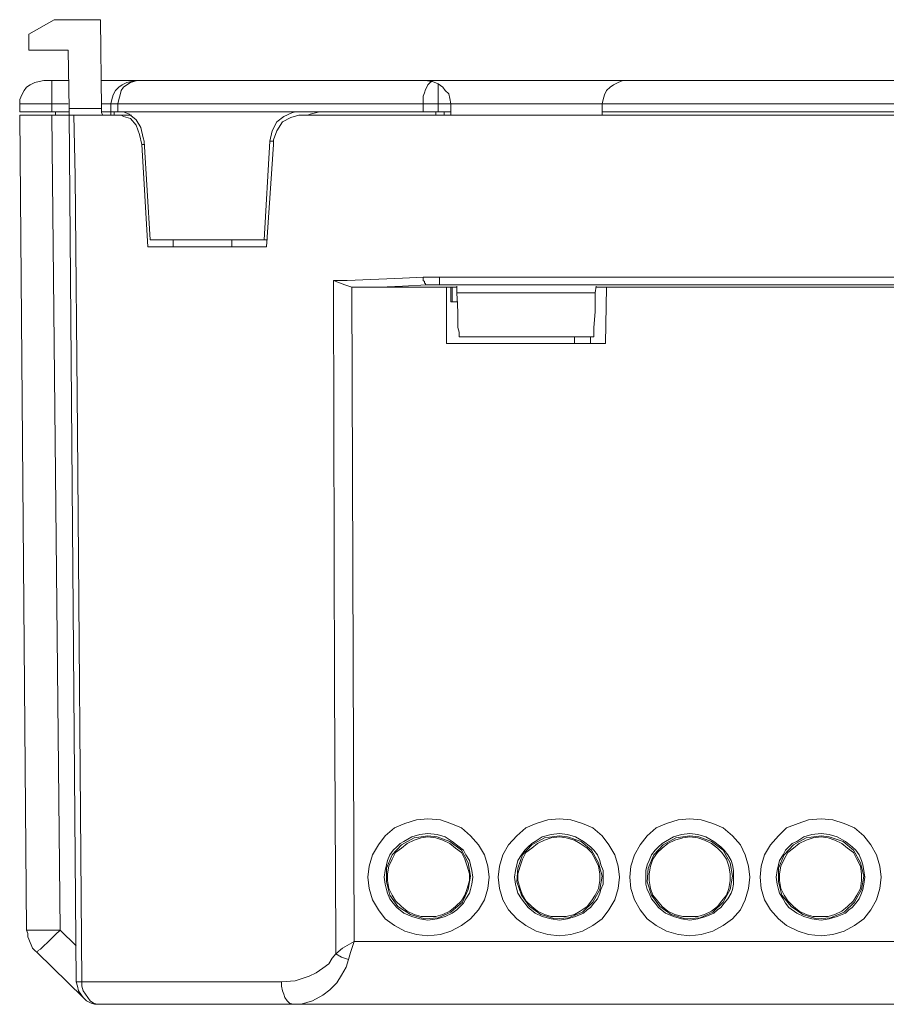
# Model space of a CAD drawing. Units: inches. Extents: x 3.9 to 39.3, y 9.9 to 25.6.
# Drawn here: x 22.5 to 22.7, y 16.5 to 16.8 of the extents above; entities that cross this region are included whole.
import ezdxf

# ---------------------------------------------------------------- set-up
doc = ezdxf.new("R2010")
doc.units = ezdxf.units.IN
doc.header["$MEASUREMENT"] = 0
doc.linetypes.add('SLD-Durchgehend', pattern=[0])

msp = doc.modelspace()

# ---------------------------------------------------------------- linework, layer by layer
at = {"color": 7, "linetype": 'SLD-Durchgehend', "lineweight": 18}
for p, q in [((22.47993, 16.80442), (22.48721, 16.80861)), ((22.48721, 16.80861), (22.50045, 16.80861)), ((22.50045, 16.80861), (22.50078, 16.78312)), ((22.47993, 16.7999), (22.47993, 16.80442)), ((22.49118, 16.7999), (22.47993, 16.7999)), ((22.49118, 16.7999), (22.49152, 16.78312)), ((22.47927, 16.78925), (22.48026, 16.78989)), ((22.48026, 16.78989), (22.48158, 16.79054)), ((22.48158, 16.79054), (22.48291, 16.79086)), ((22.48291, 16.79086), (22.48423, 16.79118)), ((22.48423, 16.79118), (22.48456, 16.79118)), ((22.48456, 16.79118), (22.48489, 16.79118)), ((22.48489, 16.79118), (22.48523, 16.79118)), ((22.48523, 16.79118), (22.48556, 16.79118)), ((22.48556, 16.79118), (22.48622, 16.79118)), ((22.48622, 16.79118), (22.48655, 16.79118)), ((22.48655, 16.79118), (22.49118, 16.79118)), ((22.48655, 16.79086), (22.48655, 16.79118)), ((22.48655, 16.79054), (22.48655, 16.79086)), ((22.48655, 16.78989), (22.48655, 16.79054)), ((22.48655, 16.78925), (22.48655, 16.78989)), ((22.50078, 16.79118), (22.51072, 16.79118)), ((22.50575, 16.78925), (22.50674, 16.78989)), ((22.50674, 16.78989), (22.50807, 16.79054)), ((22.50707, 16.78925), (22.50807, 16.78989)), ((22.50807, 16.79054), (22.50939, 16.79086)), ((22.50807, 16.78989), (22.50906, 16.79054)), ((22.50906, 16.79054), (22.51005, 16.79086)), ((22.50939, 16.79086), (22.51072, 16.79118)), ((22.51005, 16.79086), (22.51105, 16.79118)), ((22.51072, 16.79118), (22.51105, 16.79118)), ((22.51105, 16.79118), (22.518, 16.79118)), ((22.518, 16.79118), (22.52528, 16.79118)), ((22.52528, 16.79118), (22.5329, 16.79118)), ((22.5329, 16.79118), (22.54051, 16.79118)), ((22.54051, 16.79118), (22.54879, 16.79118)), ((22.54879, 16.79118), (22.55739, 16.79118)), ((22.55739, 16.79118), (22.566, 16.79118)), ((22.566, 16.79118), (22.57494, 16.79118)), ((22.57494, 16.79118), (22.58421, 16.79118)), ((22.58421, 16.79118), (22.59381, 16.79118)), ((22.59381, 16.79118), (22.65174, 16.79118)), ((22.59547, 16.79086), (22.59381, 16.79118)), ((22.59414, 16.78925), (22.59447, 16.78989)), ((22.59447, 16.78989), (22.59513, 16.79054)), ((22.59513, 16.79054), (22.59547, 16.79086)), ((22.5958, 16.79086), (22.59547, 16.79086)), ((22.59745, 16.79022), (22.5958, 16.79086)), ((22.59745, 16.79022), (22.59878, 16.78925)), ((22.59745, 16.78957), (22.59745, 16.79022)), ((22.64678, 16.78925), (22.64777, 16.78989)), ((22.64777, 16.78989), (22.6491, 16.79054)), ((22.6491, 16.79054), (22.65042, 16.79118)), ((22.65042, 16.79118), (22.65174, 16.79118)), ((22.65174, 16.79118), (22.80039, 16.79118)), ((22.47728, 16.7857), (22.47794, 16.78699)), ((22.47794, 16.78699), (22.4786, 16.78828)), ((22.4786, 16.78828), (22.47927, 16.78925)), ((22.48655, 16.78828), (22.48655, 16.78925)), ((22.48655, 16.78699), (22.48655, 16.78828)), ((22.48655, 16.7857), (22.48655, 16.78699)), ((22.50376, 16.7857), (22.5041, 16.78699)), ((22.5041, 16.78699), (22.50476, 16.78828)), ((22.50476, 16.78828), (22.50575, 16.78925)), ((22.50575, 16.7857), (22.50608, 16.78699)), ((22.50608, 16.78699), (22.50641, 16.78828)), ((22.50641, 16.78828), (22.50707, 16.78925)), ((22.59315, 16.78667), (22.59348, 16.78763)), ((22.59348, 16.78763), (22.59381, 16.7886)), ((22.59381, 16.7886), (22.59414, 16.78925)), ((22.59745, 16.78892), (22.59745, 16.78957)), ((22.59745, 16.78828), (22.59745, 16.78892)), ((22.59745, 16.78763), (22.59745, 16.78828)), ((22.59745, 16.78699), (22.59745, 16.78763)), ((22.59745, 16.78602), (22.59745, 16.78699)), ((22.59878, 16.78925), (22.59944, 16.78828)), ((22.59944, 16.78828), (22.60043, 16.78731)), ((22.60043, 16.78731), (22.60076, 16.78602)), ((22.64479, 16.7857), (22.64512, 16.78699)), ((22.64512, 16.78699), (22.64578, 16.78828)), ((22.64578, 16.78828), (22.64678, 16.78925)), ((22.47728, 16.78441), (22.47728, 16.7857)), ((22.47794, 16.78441), (22.47728, 16.78441)), ((22.47728, 16.78215), (22.47728, 16.78441)), ((22.47894, 16.78441), (22.47794, 16.78441)), ((22.47993, 16.78441), (22.47894, 16.78441)), ((22.48125, 16.78441), (22.47993, 16.78441)), ((22.48291, 16.78441), (22.48125, 16.78441)), ((22.48489, 16.78441), (22.48291, 16.78441)), ((22.48655, 16.78441), (22.48489, 16.78441)), ((22.48655, 16.78441), (22.48655, 16.7857)), ((22.49118, 16.78441), (22.48655, 16.78441)), ((22.48655, 16.78441), (22.48655, 16.78215)), ((22.50343, 16.78441), (22.50078, 16.78441)), ((22.50343, 16.78441), (22.50376, 16.7857)), ((22.5041, 16.78441), (22.50343, 16.78441)), ((22.50343, 16.78215), (22.50343, 16.78441)), ((22.50542, 16.78441), (22.5041, 16.78441)), ((22.50542, 16.78441), (22.50575, 16.7857)), ((22.51204, 16.78441), (22.50542, 16.78441)), ((22.50542, 16.78441), (22.50542, 16.78215)), ((22.51899, 16.78441), (22.51204, 16.78441)), ((22.52594, 16.78441), (22.51899, 16.78441)), ((22.53356, 16.78441), (22.52594, 16.78441)), ((22.54117, 16.78441), (22.53356, 16.78441)), ((22.54945, 16.78441), (22.54117, 16.78441)), ((22.55773, 16.78441), (22.54945, 16.78441)), ((22.566, 16.78441), (22.55773, 16.78441)), ((22.57494, 16.78441), (22.566, 16.78441)), ((22.58388, 16.78441), (22.57494, 16.78441)), ((22.59315, 16.78441), (22.58388, 16.78441)), ((22.59315, 16.78538), (22.59315, 16.78667)), ((22.59315, 16.78441), (22.59315, 16.78538)), ((22.59613, 16.78441), (22.59315, 16.78441)), ((22.59315, 16.78215), (22.59315, 16.78441)), ((22.59745, 16.78441), (22.59613, 16.78441)), ((22.59745, 16.78538), (22.59745, 16.78602)), ((22.59745, 16.78441), (22.59745, 16.78538)), ((22.60109, 16.78441), (22.59745, 16.78441)), ((22.59745, 16.78441), (22.59745, 16.78215)), ((22.60076, 16.78602), (22.60109, 16.78441)), ((22.64446, 16.78441), (22.60109, 16.78441)), ((22.60109, 16.78441), (22.60109, 16.78215)), ((22.64446, 16.78441), (22.64479, 16.7857)), ((22.64446, 16.78215), (22.64446, 16.78441)), ((22.80734, 16.78441), (22.64446, 16.78441)), ((22.47794, 16.78215), (22.47728, 16.78215)), ((22.47894, 16.78215), (22.47794, 16.78215)), ((22.47993, 16.78215), (22.47894, 16.78215)), ((22.48125, 16.78215), (22.47993, 16.78215)), ((22.48291, 16.78215), (22.48125, 16.78215)), ((22.48489, 16.78215), (22.48291, 16.78215)), ((22.48655, 16.78215), (22.48489, 16.78215)), ((22.48655, 16.78215), (22.49152, 16.78215)), ((22.48754, 16.78118), (22.48754, 16.78215)), ((22.49152, 16.78312), (22.50078, 16.78312)), ((22.49152, 16.78279), (22.49152, 16.78312)), ((22.49152, 16.78215), (22.49152, 16.78279)), ((22.49152, 16.78183), (22.49152, 16.78215)), ((22.4935, 16.53236), (22.49152, 16.78183)), ((22.49152, 16.7815), (22.49152, 16.78183)), ((22.49152, 16.78118), (22.49152, 16.7815)), ((22.50078, 16.78312), (22.50078, 16.78279)), ((22.50078, 16.78279), (22.50078, 16.78215)), ((22.50078, 16.78215), (22.50078, 16.78183)), ((22.50078, 16.78215), (22.50343, 16.78215)), ((22.50078, 16.78183), (22.50112, 16.78118)), ((22.50343, 16.78118), (22.50343, 16.78215)), ((22.5041, 16.78215), (22.50343, 16.78215)), ((22.50542, 16.78215), (22.5041, 16.78215)), ((22.50443, 16.78215), (22.50443, 16.78118)), ((22.50542, 16.78215), (22.50575, 16.78215)), ((22.50575, 16.78215), (22.50608, 16.78215)), ((22.50608, 16.78215), (22.50641, 16.78215)), ((22.50641, 16.78215), (22.50674, 16.78215)), ((22.50674, 16.78215), (22.50707, 16.78215)), ((22.50707, 16.78215), (22.50873, 16.7815)), ((22.51237, 16.78215), (22.50707, 16.78215)), ((22.50873, 16.7815), (22.51072, 16.77989)), ((22.518, 16.78215), (22.51237, 16.78215)), ((22.52396, 16.78215), (22.518, 16.78215)), ((22.53025, 16.78215), (22.52396, 16.78215)), ((22.53654, 16.78215), (22.53025, 16.78215)), ((22.54283, 16.78215), (22.53654, 16.78215)), ((22.54978, 16.78215), (22.54283, 16.78215)), ((22.5564, 16.78215), (22.54978, 16.78215)), ((22.55309, 16.78086), (22.55541, 16.78183)), ((22.55541, 16.78183), (22.5564, 16.78215)), ((22.5564, 16.78215), (22.56071, 16.78215)), ((22.56071, 16.7815), (22.56004, 16.78118)), ((22.56335, 16.78215), (22.56071, 16.7815)), ((22.56071, 16.78215), (22.56534, 16.78215)), ((22.56534, 16.78215), (22.56964, 16.78215)), ((22.56964, 16.78215), (22.57428, 16.78215)), ((22.57428, 16.78215), (22.57891, 16.78215)), ((22.57891, 16.78215), (22.58355, 16.78215)), ((22.58355, 16.78215), (22.58818, 16.78215)), ((22.58818, 16.78215), (22.59315, 16.78215)), ((22.59447, 16.78215), (22.59315, 16.78215)), ((22.59745, 16.78215), (22.59447, 16.78215)), ((22.59679, 16.78118), (22.59679, 16.78215)), ((22.59745, 16.78215), (22.60109, 16.78215)), ((22.59911, 16.78215), (22.59911, 16.78118)), ((22.60109, 16.78118), (22.60109, 16.78215)), ((22.64446, 16.78215), (22.64446, 16.78118)), ((22.64446, 16.78215), (22.80734, 16.78215)), ((22.47728, 16.78118), (22.47761, 16.78118)), ((22.47927, 16.54721), (22.47728, 16.78118)), ((22.47761, 16.78118), (22.47794, 16.78118)), ((22.47794, 16.78118), (22.47894, 16.78118)), ((22.47894, 16.78118), (22.47993, 16.78118)), ((22.47993, 16.78118), (22.48158, 16.78118)), ((22.48158, 16.78118), (22.48324, 16.78118)), ((22.48324, 16.78118), (22.48489, 16.78118)), ((22.48489, 16.78118), (22.48655, 16.78118)), ((22.48655, 16.78118), (22.49152, 16.78118)), ((22.48655, 16.78118), (22.48887, 16.54721)), ((22.49152, 16.78118), (22.49185, 16.78118)), ((22.49185, 16.78118), (22.49284, 16.78118)), ((22.49284, 16.78118), (22.49449, 16.78118)), ((22.49284, 16.78118), (22.49317, 16.76375)), ((22.49449, 16.78118), (22.49615, 16.78118)), ((22.49615, 16.78118), (22.49781, 16.78118)), ((22.49781, 16.78118), (22.49946, 16.78118)), ((22.49946, 16.78118), (22.50112, 16.78118)), ((22.50112, 16.78118), (22.50178, 16.78118)), ((22.50112, 16.78118), (22.50277, 16.78118)), ((22.50277, 16.78118), (22.50476, 16.78118)), ((22.50476, 16.78118), (22.50641, 16.78118)), ((22.50641, 16.78118), (22.50939, 16.78118)), ((22.50707, 16.78086), (22.50641, 16.78118)), ((22.50906, 16.78021), (22.50707, 16.78086)), ((22.51072, 16.77828), (22.50906, 16.78021)), ((22.51072, 16.77989), (22.51204, 16.77763)), ((22.54978, 16.77666), (22.5511, 16.77924)), ((22.5511, 16.77924), (22.55309, 16.78086)), ((22.55276, 16.77924), (22.5511, 16.77666)), ((22.55508, 16.78053), (22.55276, 16.77924)), ((22.55739, 16.78118), (22.55508, 16.78053)), ((22.55739, 16.78118), (22.5617, 16.78118)), ((22.5617, 16.78118), (22.566, 16.78118)), ((22.566, 16.78118), (22.57031, 16.78118)), ((22.57031, 16.78118), (22.57461, 16.78118)), ((22.57461, 16.78118), (22.57924, 16.78118)), ((22.57924, 16.78118), (22.58388, 16.78118)), ((22.58388, 16.78118), (22.58851, 16.78118)), ((22.58851, 16.78118), (22.59315, 16.78118)), ((22.59315, 16.78118), (22.59613, 16.78118)), ((22.59613, 16.78118), (22.59745, 16.78118)), ((22.59745, 16.78118), (22.85435, 16.78118)), ((22.51171, 16.77569), (22.51072, 16.77828)), ((22.51237, 16.77279), (22.51171, 16.77569)), ((22.51204, 16.77763), (22.5127, 16.77473)), ((22.54912, 16.77376), (22.54978, 16.77666)), ((22.5511, 16.77666), (22.55011, 16.77408)), ((22.51303, 16.77279), (22.51237, 16.77279)), ((22.51237, 16.77279), (22.51403, 16.74342)), ((22.5127, 16.77473), (22.51303, 16.77376)), ((22.51469, 16.74536), (22.51303, 16.77376)), ((22.54746, 16.74536), (22.54912, 16.77376)), ((22.54813, 16.74342), (22.55011, 16.77279)), ((22.55011, 16.77376), (22.54912, 16.77376)), ((22.55011, 16.77408), (22.55011, 16.77279)), ((22.49317, 16.76375), (22.49383, 16.6905)), ((22.51833, 16.74536), (22.51469, 16.74536)), ((22.5223, 16.74536), (22.51833, 16.74536)), ((22.52131, 16.74536), (22.52131, 16.74342)), ((22.52628, 16.74536), (22.5223, 16.74536)), ((22.53025, 16.74536), (22.52628, 16.74536)), ((22.53455, 16.74536), (22.53025, 16.74536)), ((22.53886, 16.74536), (22.53455, 16.74536)), ((22.53819, 16.74342), (22.53819, 16.74536)), ((22.54316, 16.74536), (22.53886, 16.74536)), ((22.54746, 16.74536), (22.54316, 16.74536)), ((22.54846, 16.74536), (22.54746, 16.74536)), ((22.51403, 16.74342), (22.518, 16.74342)), ((22.518, 16.74342), (22.52197, 16.74342)), ((22.52197, 16.74342), (22.52628, 16.74342)), ((22.52628, 16.74342), (22.53058, 16.74342)), ((22.53058, 16.74342), (22.53488, 16.74342)), ((22.53488, 16.74342), (22.53919, 16.74342)), ((22.53919, 16.74342), (22.54382, 16.74342)), ((22.54382, 16.74342), (22.54813, 16.74342)), ((22.57064, 16.73245), (22.56733, 16.73374)), ((22.56733, 16.73148), (22.56733, 16.73374)), ((22.56733, 16.73374), (22.5713, 16.73374)), ((22.5713, 16.73374), (22.58719, 16.73439)), ((22.58719, 16.73439), (22.59315, 16.73471)), ((22.59315, 16.73471), (22.59315, 16.73406)), ((22.59315, 16.73471), (22.59613, 16.73471)), ((22.59315, 16.73406), (22.59315, 16.73374)), ((22.59315, 16.73374), (22.59348, 16.73342)), ((22.59348, 16.73342), (22.59348, 16.73309)), ((22.59613, 16.73471), (22.59778, 16.73471)), ((22.59778, 16.73471), (22.85435, 16.73471)), ((22.59778, 16.73471), (22.59778, 16.73406)), ((22.59778, 16.73406), (22.59778, 16.73374)), ((22.59778, 16.73374), (22.59778, 16.73342)), ((22.59778, 16.73342), (22.59778, 16.73309)), ((22.56766, 16.61724), (22.56733, 16.73148)), ((22.57262, 16.7318), (22.57064, 16.73245)), ((22.57262, 16.7318), (22.57328, 16.54398)), ((22.57395, 16.7318), (22.57262, 16.7318)), ((22.59977, 16.7318), (22.57395, 16.7318)), ((22.58057, 16.7318), (22.57395, 16.7318)), ((22.58719, 16.73213), (22.58057, 16.7318)), ((22.59414, 16.73245), (22.58719, 16.73213)), ((22.59348, 16.73309), (22.59381, 16.73277)), ((22.59381, 16.73277), (22.59381, 16.73245)), ((22.59381, 16.73245), (22.59414, 16.73245)), ((22.59646, 16.73245), (22.59414, 16.73245)), ((22.59778, 16.73245), (22.59646, 16.73245)), ((22.59778, 16.73309), (22.59778, 16.73277)), ((22.59778, 16.73277), (22.59778, 16.73245)), ((22.85435, 16.73245), (22.59778, 16.73245)), ((22.59977, 16.7318), (22.59977, 16.71567)), ((22.59977, 16.7318), (22.60275, 16.7318)), ((22.60109, 16.7318), (22.60109, 16.72761)), ((22.60142, 16.72761), (22.60142, 16.7318)), ((22.60275, 16.73019), (22.60275, 16.73213)), ((22.64247, 16.73019), (22.64281, 16.73213)), ((22.64281, 16.7318), (22.64578, 16.7318)), ((22.64545, 16.71567), (22.64578, 16.7318)), ((22.80634, 16.7318), (22.64578, 16.7318)), ((22.60109, 16.72761), (22.60142, 16.72761)), ((22.60142, 16.72761), (22.60109, 16.72761)), ((22.60109, 16.72761), (22.60142, 16.72761)), ((22.60308, 16.72761), (22.60142, 16.72761)), ((22.60308, 16.72761), (22.60142, 16.72761)), ((22.60275, 16.73019), (22.60308, 16.7247)), ((22.64247, 16.73019), (22.60275, 16.73019)), ((22.64247, 16.73019), (22.64247, 16.7247)), ((22.60308, 16.72019), (22.60308, 16.7247)), ((22.64247, 16.7247), (22.64214, 16.72019)), ((22.60341, 16.71889), (22.60308, 16.72019)), ((22.64214, 16.72019), (22.64214, 16.71889)), ((22.60341, 16.71825), (22.60341, 16.71889)), ((22.60341, 16.7176), (22.60341, 16.71825)), ((22.64214, 16.7176), (22.60341, 16.7176)), ((22.63652, 16.71567), (22.63652, 16.7176)), ((22.64115, 16.7176), (22.64115, 16.71567)), ((22.64214, 16.71889), (22.64214, 16.71825)), ((22.64214, 16.71825), (22.64214, 16.7176)), ((22.59977, 16.71567), (22.64545, 16.71567)), ((22.49383, 16.6905), (22.49516, 16.53236)), ((22.56799, 16.5443), (22.56766, 16.61724)), ((22.58487, 16.57658), (22.58785, 16.57787)), ((22.58785, 16.57787), (22.59116, 16.57883)), ((22.59116, 16.57883), (22.59447, 16.57916)), ((22.59447, 16.57916), (22.59811, 16.57883)), ((22.59811, 16.57883), (22.60109, 16.57787)), ((22.60109, 16.57787), (22.60407, 16.57658)), ((22.62261, 16.57658), (22.62559, 16.57787)), ((22.62559, 16.57787), (22.6289, 16.57883)), ((22.6289, 16.57883), (22.63221, 16.57916)), ((22.63221, 16.57916), (22.63552, 16.57883)), ((22.63552, 16.57883), (22.63883, 16.57787)), ((22.63883, 16.57787), (22.64181, 16.57658)), ((22.66002, 16.57658), (22.663, 16.57787)), ((22.663, 16.57787), (22.66631, 16.57883)), ((22.66631, 16.57883), (22.66962, 16.57916)), ((22.66962, 16.57916), (22.67293, 16.57883)), ((22.67293, 16.57883), (22.67624, 16.57787)), ((22.67624, 16.57787), (22.67922, 16.57658)), ((22.69743, 16.57658), (22.70074, 16.57787)), ((22.70074, 16.57787), (22.70372, 16.57883)), ((22.70372, 16.57883), (22.70736, 16.57916)), ((22.70736, 16.57916), (22.71067, 16.57883)), ((22.71067, 16.57883), (22.71398, 16.57787)), ((22.71398, 16.57787), (22.71696, 16.57658)), ((22.58222, 16.57432), (22.58487, 16.57658)), ((22.59447, 16.57496), (22.59215, 16.57464)), ((22.59712, 16.57464), (22.59447, 16.57496)), ((22.60407, 16.57658), (22.60672, 16.57432)), ((22.61996, 16.57432), (22.62261, 16.57658)), ((22.63221, 16.57496), (22.62989, 16.57464)), ((22.63453, 16.57464), (22.63221, 16.57496)), ((22.64181, 16.57658), (22.64446, 16.57432)), ((22.65737, 16.57432), (22.66002, 16.57658)), ((22.66962, 16.57496), (22.6673, 16.57464)), ((22.67194, 16.57464), (22.66962, 16.57496)), ((22.67922, 16.57658), (22.68187, 16.57432)), ((22.69511, 16.57432), (22.69743, 16.57658)), ((22.70736, 16.57496), (22.70471, 16.57464)), ((22.70968, 16.57464), (22.70736, 16.57496)), ((22.71696, 16.57658), (22.71961, 16.57432)), ((22.58024, 16.57173), (22.58222, 16.57432)), ((22.58653, 16.57206), (22.58553, 16.57109)), ((22.58752, 16.5727), (22.58653, 16.57206)), ((22.5905, 16.57367), (22.58686, 16.57173)), ((22.58686, 16.57077), (22.58851, 16.57206)), ((22.58686, 16.57077), (22.58851, 16.57206)), ((22.58984, 16.57399), (22.58752, 16.5727)), ((22.58851, 16.57206), (22.5905, 16.57303)), ((22.58851, 16.57206), (22.5905, 16.57303)), ((22.59215, 16.57464), (22.58984, 16.57399)), ((22.59447, 16.57432), (22.5905, 16.57367)), ((22.5905, 16.57303), (22.59249, 16.57367)), ((22.5905, 16.57303), (22.59249, 16.57367)), ((22.59249, 16.57367), (22.59447, 16.57399)), ((22.59249, 16.57367), (22.59447, 16.57399)), ((22.59712, 16.57399), (22.59447, 16.57432)), ((22.59447, 16.57399), (22.59679, 16.57367)), ((22.59447, 16.57399), (22.59679, 16.57367)), ((22.59679, 16.57367), (22.59878, 16.57303)), ((22.59679, 16.57367), (22.59878, 16.57303)), ((22.59944, 16.57399), (22.59712, 16.57464)), ((22.60076, 16.5727), (22.59712, 16.57399)), ((22.59878, 16.57303), (22.60076, 16.57206)), ((22.59878, 16.57303), (22.60076, 16.57206)), ((22.60142, 16.5727), (22.59944, 16.57399)), ((22.60407, 16.57012), (22.60076, 16.5727)), ((22.60076, 16.57206), (22.60242, 16.57077)), ((22.60076, 16.57206), (22.60242, 16.57077)), ((22.60341, 16.57109), (22.60142, 16.5727)), ((22.60672, 16.57432), (22.60904, 16.57173)), ((22.61765, 16.57173), (22.61996, 16.57432)), ((22.62427, 16.57206), (22.62327, 16.57109)), ((22.62791, 16.57367), (22.62427, 16.57173)), ((22.62526, 16.5727), (22.62427, 16.57206)), ((22.62427, 16.57077), (22.62592, 16.57206)), ((22.62427, 16.57077), (22.62592, 16.57206)), ((22.62725, 16.57399), (22.62526, 16.5727)), ((22.62592, 16.57206), (22.62791, 16.57303)), ((22.62592, 16.57206), (22.62791, 16.57303)), ((22.62989, 16.57464), (22.62725, 16.57399)), ((22.63221, 16.57432), (22.62791, 16.57367)), ((22.62791, 16.57303), (22.62989, 16.57367)), ((22.62791, 16.57303), (22.62989, 16.57367)), ((22.62989, 16.57367), (22.63221, 16.57399)), ((22.62989, 16.57367), (22.63221, 16.57399)), ((22.63453, 16.57399), (22.63221, 16.57432)), ((22.63221, 16.57399), (22.6342, 16.57367)), ((22.63221, 16.57399), (22.6342, 16.57367)), ((22.6342, 16.57367), (22.63652, 16.57303)), ((22.6342, 16.57367), (22.63652, 16.57303)), ((22.63685, 16.57399), (22.63453, 16.57464)), ((22.6385, 16.5727), (22.63453, 16.57399)), ((22.63652, 16.57303), (22.63817, 16.57206)), ((22.63652, 16.57303), (22.63817, 16.57206)), ((22.63916, 16.5727), (22.63685, 16.57399)), ((22.63817, 16.57206), (22.64016, 16.57077)), ((22.63817, 16.57206), (22.64016, 16.57077)), ((22.64148, 16.57012), (22.6385, 16.5727)), ((22.64115, 16.57109), (22.63916, 16.5727)), ((22.64446, 16.57432), (22.64645, 16.57173)), ((22.65539, 16.57173), (22.65737, 16.57432)), ((22.66168, 16.57206), (22.66068, 16.57109)), ((22.66267, 16.5727), (22.66168, 16.57206)), ((22.66168, 16.57077), (22.66333, 16.57206)), ((22.66168, 16.57077), (22.66333, 16.57206)), ((22.66565, 16.57367), (22.66201, 16.57173)), ((22.66499, 16.57399), (22.66267, 16.5727)), ((22.66333, 16.57206), (22.66532, 16.57303)), ((22.66333, 16.57206), (22.66532, 16.57303)), ((22.6673, 16.57464), (22.66499, 16.57399)), ((22.66532, 16.57303), (22.66763, 16.57367)), ((22.66532, 16.57303), (22.66763, 16.57367)), ((22.66962, 16.57432), (22.66565, 16.57367)), ((22.66763, 16.57367), (22.66962, 16.57399)), ((22.66763, 16.57367), (22.66962, 16.57399)), ((22.67227, 16.57399), (22.66962, 16.57432)), ((22.66962, 16.57399), (22.67194, 16.57367)), ((22.66962, 16.57399), (22.67194, 16.57367)), ((22.67426, 16.57399), (22.67194, 16.57464)), ((22.67194, 16.57367), (22.67392, 16.57303)), ((22.67194, 16.57367), (22.67392, 16.57303)), ((22.67591, 16.5727), (22.67227, 16.57399)), ((22.67392, 16.57303), (22.67591, 16.57206)), ((22.67392, 16.57303), (22.67591, 16.57206)), ((22.67657, 16.5727), (22.67426, 16.57399)), ((22.67922, 16.57012), (22.67591, 16.5727)), ((22.67591, 16.57206), (22.67757, 16.57077)), ((22.67591, 16.57206), (22.67757, 16.57077)), ((22.67856, 16.57109), (22.67657, 16.5727)), ((22.68187, 16.57432), (22.68419, 16.57173)), ((22.69279, 16.57173), (22.69511, 16.57432)), ((22.69908, 16.57206), (22.69809, 16.57109)), ((22.70041, 16.5727), (22.69908, 16.57206)), ((22.70306, 16.57367), (22.69942, 16.57173)), ((22.69942, 16.57077), (22.70107, 16.57206)), ((22.69942, 16.57077), (22.70107, 16.57206)), ((22.70239, 16.57399), (22.70041, 16.5727)), ((22.70107, 16.57206), (22.70306, 16.57303)), ((22.70107, 16.57206), (22.70306, 16.57303)), ((22.70471, 16.57464), (22.70239, 16.57399)), ((22.70736, 16.57432), (22.70306, 16.57367)), ((22.70306, 16.57303), (22.70504, 16.57367)), ((22.70306, 16.57303), (22.70504, 16.57367)), ((22.70504, 16.57367), (22.70736, 16.57399)), ((22.70504, 16.57367), (22.70736, 16.57399)), ((22.70968, 16.57399), (22.70736, 16.57432)), ((22.70736, 16.57399), (22.70935, 16.57367)), ((22.70736, 16.57399), (22.70935, 16.57367)), ((22.70935, 16.57367), (22.71133, 16.57303)), ((22.70935, 16.57367), (22.71133, 16.57303)), ((22.71199, 16.57399), (22.70968, 16.57464)), ((22.71365, 16.5727), (22.70968, 16.57399)), ((22.71133, 16.57303), (22.71332, 16.57206)), ((22.71133, 16.57303), (22.71332, 16.57206)), ((22.71431, 16.5727), (22.71199, 16.57399)), ((22.71332, 16.57206), (22.71497, 16.57077)), ((22.71332, 16.57206), (22.71497, 16.57077)), ((22.71663, 16.57012), (22.71365, 16.5727)), ((22.7163, 16.57109), (22.71431, 16.5727)), ((22.71961, 16.57432), (22.7216, 16.57173)), ((22.57858, 16.56883), (22.58024, 16.57173)), ((22.58454, 16.57012), (22.58355, 16.56883)), ((22.58686, 16.57173), (22.58421, 16.56883)), ((22.58421, 16.56754), (22.5852, 16.56948)), ((22.58421, 16.56754), (22.5852, 16.56948)), ((22.58553, 16.57109), (22.58454, 16.57012)), ((22.5852, 16.56948), (22.58686, 16.57077)), ((22.5852, 16.56948), (22.58686, 16.57077)), ((22.60242, 16.57077), (22.60407, 16.56948)), ((22.60242, 16.57077), (22.60407, 16.56948)), ((22.60473, 16.57012), (22.60341, 16.57109)), ((22.60606, 16.56657), (22.60407, 16.57012)), ((22.60407, 16.56948), (22.60507, 16.56754)), ((22.60407, 16.56948), (22.60507, 16.56754)), ((22.6054, 16.56883), (22.60473, 16.57012)), ((22.60904, 16.57173), (22.61069, 16.56883)), ((22.61599, 16.56883), (22.61765, 16.57173)), ((22.62228, 16.57012), (22.62129, 16.56883)), ((22.62427, 16.57173), (22.62162, 16.56883)), ((22.62162, 16.56754), (22.62261, 16.56948)), ((22.62162, 16.56754), (22.62261, 16.56948)), ((22.62327, 16.57109), (22.62228, 16.57012)), ((22.62261, 16.56948), (22.62427, 16.57077)), ((22.62261, 16.56948), (22.62427, 16.57077)), ((22.64016, 16.57077), (22.64148, 16.56948)), ((22.64016, 16.57077), (22.64148, 16.56948)), ((22.64214, 16.57012), (22.64115, 16.57109)), ((22.64347, 16.56657), (22.64148, 16.57012)), ((22.64148, 16.56948), (22.64247, 16.56754)), ((22.64148, 16.56948), (22.64247, 16.56754)), ((22.64314, 16.56883), (22.64214, 16.57012)), ((22.64645, 16.57173), (22.6481, 16.56883)), ((22.65373, 16.56883), (22.65539, 16.57173)), ((22.65969, 16.57012), (22.6587, 16.56883)), ((22.65903, 16.56754), (22.66035, 16.56948)), ((22.65903, 16.56754), (22.66035, 16.56948)), ((22.66201, 16.57173), (22.65936, 16.56883)), ((22.66068, 16.57109), (22.65969, 16.57012)), ((22.66035, 16.56948), (22.66168, 16.57077)), ((22.66035, 16.56948), (22.66168, 16.57077)), ((22.67757, 16.57077), (22.67889, 16.56948)), ((22.67757, 16.57077), (22.67889, 16.56948)), ((22.67955, 16.57012), (22.67856, 16.57109)), ((22.67889, 16.56948), (22.68021, 16.56754)), ((22.67889, 16.56948), (22.68021, 16.56754)), ((22.68121, 16.56657), (22.67922, 16.57012)), ((22.68055, 16.56883), (22.67955, 16.57012)), ((22.68419, 16.57173), (22.68551, 16.56883)), ((22.69114, 16.56883), (22.69279, 16.57173)), ((22.6971, 16.57012), (22.69644, 16.56883)), ((22.69942, 16.57173), (22.69677, 16.56883)), ((22.69677, 16.56754), (22.69776, 16.56948)), ((22.69677, 16.56754), (22.69776, 16.56948)), ((22.69809, 16.57109), (22.6971, 16.57012)), ((22.69776, 16.56948), (22.69942, 16.57077)), ((22.69776, 16.56948), (22.69942, 16.57077)), ((22.71497, 16.57077), (22.71663, 16.56948)), ((22.71497, 16.57077), (22.71663, 16.56948)), ((22.71729, 16.57012), (22.7163, 16.57109)), ((22.71862, 16.56657), (22.71663, 16.57012)), ((22.71663, 16.56948), (22.71762, 16.56754)), ((22.71663, 16.56948), (22.71762, 16.56754)), ((22.71828, 16.56883), (22.71729, 16.57012)), ((22.7216, 16.57173), (22.72325, 16.56883)), ((22.57759, 16.5656), (22.57858, 16.56883)), ((22.58421, 16.56883), (22.58255, 16.56496)), ((22.58289, 16.56722), (22.58255, 16.56593)), ((22.58355, 16.56883), (22.58289, 16.56722)), ((22.58322, 16.5656), (22.58421, 16.56754)), ((22.58322, 16.5656), (22.58421, 16.56754)), ((22.60507, 16.56754), (22.60573, 16.5656)), ((22.60507, 16.56754), (22.60573, 16.5656)), ((22.60639, 16.56722), (22.6054, 16.56883)), ((22.60672, 16.5627), (22.60606, 16.56657)), ((22.60672, 16.56593), (22.60639, 16.56722)), ((22.61069, 16.56883), (22.61169, 16.5656)), ((22.615, 16.5656), (22.61599, 16.56883)), ((22.62029, 16.56722), (22.61996, 16.56593)), ((22.62162, 16.56883), (22.62029, 16.56496)), ((22.62129, 16.56883), (22.62029, 16.56722)), ((22.62096, 16.5656), (22.62162, 16.56754)), ((22.62096, 16.5656), (22.62162, 16.56754)), ((22.64247, 16.56754), (22.64347, 16.5656)), ((22.64247, 16.56754), (22.64347, 16.5656)), ((22.6438, 16.56722), (22.64314, 16.56883)), ((22.64446, 16.5627), (22.64347, 16.56657)), ((22.64413, 16.56593), (22.6438, 16.56722)), ((22.6481, 16.56883), (22.6491, 16.5656)), ((22.65274, 16.5656), (22.65373, 16.56883)), ((22.65803, 16.56722), (22.65737, 16.56593)), ((22.65936, 16.56883), (22.6577, 16.56496)), ((22.6587, 16.56883), (22.65803, 16.56722)), ((22.65836, 16.5656), (22.65903, 16.56754)), ((22.65836, 16.5656), (22.65903, 16.56754)), ((22.68021, 16.56754), (22.68088, 16.5656)), ((22.68021, 16.56754), (22.68088, 16.5656)), ((22.68154, 16.56722), (22.68055, 16.56883)), ((22.68187, 16.5627), (22.68121, 16.56657)), ((22.68187, 16.56593), (22.68154, 16.56722)), ((22.68551, 16.56883), (22.6865, 16.5656)), ((22.69015, 16.5656), (22.69114, 16.56883)), ((22.69677, 16.56883), (22.69511, 16.56496)), ((22.69544, 16.56722), (22.69511, 16.56593)), ((22.69644, 16.56883), (22.69544, 16.56722)), ((22.69577, 16.5656), (22.69677, 16.56754)), ((22.69577, 16.5656), (22.69677, 16.56754)), ((22.71762, 16.56754), (22.71862, 16.5656)), ((22.71762, 16.56754), (22.71862, 16.5656)), ((22.71895, 16.56722), (22.71828, 16.56883)), ((22.71961, 16.5627), (22.71862, 16.56657)), ((22.71928, 16.56593), (22.71895, 16.56722)), ((22.72325, 16.56883), (22.72424, 16.5656)), ((22.57726, 16.56238), (22.57759, 16.5656)), ((22.58222, 16.56431), (22.58189, 16.56238)), ((22.58255, 16.56593), (22.58222, 16.56431)), ((22.58255, 16.56496), (22.58255, 16.56109)), ((22.58289, 16.56334), (22.58322, 16.5656)), ((22.58289, 16.56334), (22.58322, 16.5656)), ((22.60573, 16.5656), (22.60639, 16.56334)), ((22.60573, 16.5656), (22.60639, 16.56334)), ((22.60705, 16.56431), (22.60672, 16.56593)), ((22.60738, 16.56238), (22.60705, 16.56431)), ((22.61169, 16.5656), (22.61202, 16.56238)), ((22.61467, 16.56238), (22.615, 16.5656)), ((22.61963, 16.56431), (22.6193, 16.56238)), ((22.61996, 16.56593), (22.61963, 16.56431)), ((22.62029, 16.56496), (22.61996, 16.56109)), ((22.62029, 16.56334), (22.62096, 16.5656)), ((22.62029, 16.56334), (22.62096, 16.5656)), ((22.64347, 16.5656), (22.6438, 16.56334)), ((22.64347, 16.5656), (22.6438, 16.56334)), ((22.64479, 16.56431), (22.64413, 16.56593)), ((22.64479, 16.56238), (22.64479, 16.56431)), ((22.6491, 16.5656), (22.64943, 16.56238)), ((22.65241, 16.56238), (22.65274, 16.5656)), ((22.65737, 16.56593), (22.65704, 16.56431)), ((22.65704, 16.56431), (22.65704, 16.56238)), ((22.6577, 16.56496), (22.65737, 16.56109)), ((22.65803, 16.56334), (22.65836, 16.5656)), ((22.65803, 16.56334), (22.65836, 16.5656)), ((22.68088, 16.5656), (22.68121, 16.56334)), ((22.68088, 16.5656), (22.68121, 16.56334)), ((22.6822, 16.56431), (22.68187, 16.56593)), ((22.6822, 16.56238), (22.6822, 16.56431)), ((22.6865, 16.5656), (22.68684, 16.56238)), ((22.68981, 16.56238), (22.69015, 16.5656)), ((22.69478, 16.56431), (22.69445, 16.56238)), ((22.69511, 16.56593), (22.69478, 16.56431)), ((22.69511, 16.56496), (22.69511, 16.56109)), ((22.69544, 16.56334), (22.69577, 16.5656)), ((22.69544, 16.56334), (22.69577, 16.5656)), ((22.71862, 16.5656), (22.71895, 16.56334)), ((22.71862, 16.5656), (22.71895, 16.56334)), ((22.71961, 16.56431), (22.71928, 16.56593)), ((22.71994, 16.56238), (22.71961, 16.56431)), ((22.72424, 16.5656), (22.72457, 16.56238)), ((22.57759, 16.55915), (22.57726, 16.56238)), ((22.58189, 16.56238), (22.58222, 16.56044)), ((22.58255, 16.56109), (22.58355, 16.55721)), ((22.58289, 16.56141), (22.58289, 16.56334)), ((22.58289, 16.56141), (22.58289, 16.56334)), ((22.58322, 16.55915), (22.58289, 16.56141)), ((22.58322, 16.55915), (22.58289, 16.56141)), ((22.60639, 16.56141), (22.60573, 16.55915)), ((22.60639, 16.56141), (22.60573, 16.55915)), ((22.60606, 16.55883), (22.60672, 16.5627)), ((22.60639, 16.56334), (22.60639, 16.56141)), ((22.60639, 16.56334), (22.60639, 16.56141)), ((22.60705, 16.56044), (22.60738, 16.56238)), ((22.61202, 16.56238), (22.61169, 16.55915)), ((22.615, 16.55915), (22.61467, 16.56238)), ((22.6193, 16.56238), (22.61963, 16.56044)), ((22.61996, 16.56109), (22.62129, 16.55721)), ((22.62029, 16.56141), (22.62029, 16.56334)), ((22.62029, 16.56141), (22.62029, 16.56334)), ((22.62096, 16.55915), (22.62029, 16.56141)), ((22.62096, 16.55915), (22.62029, 16.56141)), ((22.6438, 16.56141), (22.64347, 16.55915)), ((22.6438, 16.56141), (22.64347, 16.55915)), ((22.6438, 16.56334), (22.6438, 16.56141)), ((22.6438, 16.56334), (22.6438, 16.56141)), ((22.6438, 16.55883), (22.64446, 16.5627)), ((22.64479, 16.56044), (22.64479, 16.56238)), ((22.64943, 16.56238), (22.6491, 16.55915)), ((22.65274, 16.55915), (22.65241, 16.56238)), ((22.65704, 16.56238), (22.65704, 16.56044)), ((22.65737, 16.56109), (22.6587, 16.55721)), ((22.65803, 16.56141), (22.65803, 16.56334)), ((22.65803, 16.56141), (22.65803, 16.56334)), ((22.65836, 16.55915), (22.65803, 16.56141)), ((22.65836, 16.55915), (22.65803, 16.56141)), ((22.68121, 16.56141), (22.68088, 16.55915)), ((22.68121, 16.56141), (22.68088, 16.55915)), ((22.68121, 16.56334), (22.68121, 16.56141)), ((22.68121, 16.56334), (22.68121, 16.56141)), ((22.68121, 16.55883), (22.68187, 16.5627)), ((22.6822, 16.56044), (22.6822, 16.56238)), ((22.68684, 16.56238), (22.6865, 16.55915)), ((22.69015, 16.55915), (22.68981, 16.56238)), ((22.69445, 16.56238), (22.69478, 16.56044)), ((22.69511, 16.56109), (22.6961, 16.55721)), ((22.69544, 16.56141), (22.69544, 16.56334)), ((22.69544, 16.56141), (22.69544, 16.56334)), ((22.69577, 16.55915), (22.69544, 16.56141)), ((22.69577, 16.55915), (22.69544, 16.56141)), ((22.71895, 16.56141), (22.71862, 16.55915)), ((22.71895, 16.56141), (22.71862, 16.55915)), ((22.71895, 16.56334), (22.71895, 16.56141)), ((22.71895, 16.56334), (22.71895, 16.56141)), ((22.71895, 16.55883), (22.71961, 16.5627)), ((22.71961, 16.56044), (22.71994, 16.56238)), ((22.72457, 16.56238), (22.72424, 16.55915)), ((22.57858, 16.55592), (22.57759, 16.55915)), ((22.58222, 16.56044), (22.58255, 16.55883)), ((22.58255, 16.55883), (22.58289, 16.55786)), ((22.58289, 16.55786), (22.58355, 16.55624)), ((22.58421, 16.55721), (22.58322, 16.55915)), ((22.58421, 16.55721), (22.58322, 16.55915)), ((22.6044, 16.55528), (22.60606, 16.55883)), ((22.60573, 16.55915), (22.60507, 16.55721)), ((22.60573, 16.55915), (22.60507, 16.55721)), ((22.6054, 16.55624), (22.60639, 16.55786)), ((22.60639, 16.55786), (22.60672, 16.55883)), ((22.60672, 16.55883), (22.60705, 16.56044)), ((22.61169, 16.55915), (22.61069, 16.55592)), ((22.61599, 16.55592), (22.615, 16.55915)), ((22.61963, 16.56044), (22.61996, 16.55883)), ((22.61996, 16.55883), (22.62029, 16.55786)), ((22.62029, 16.55786), (22.62129, 16.55624)), ((22.62162, 16.55721), (22.62096, 16.55915)), ((22.62162, 16.55721), (22.62096, 16.55915)), ((22.64181, 16.55528), (22.6438, 16.55883)), ((22.64347, 16.55915), (22.64247, 16.55721)), ((22.64347, 16.55915), (22.64247, 16.55721)), ((22.64314, 16.55624), (22.6438, 16.55786)), ((22.6438, 16.55786), (22.64413, 16.55883)), ((22.64413, 16.55883), (22.64479, 16.56044)), ((22.6491, 16.55915), (22.6481, 16.55592)), ((22.65373, 16.55592), (22.65274, 16.55915)), ((22.65704, 16.56044), (22.65737, 16.55883)), ((22.65737, 16.55883), (22.65803, 16.55786)), ((22.65803, 16.55786), (22.6587, 16.55624)), ((22.65903, 16.55721), (22.65836, 16.55915)), ((22.65903, 16.55721), (22.65836, 16.55915)), ((22.67922, 16.55528), (22.68121, 16.55883)), ((22.68088, 16.55915), (22.68021, 16.55721)), ((22.68088, 16.55915), (22.68021, 16.55721)), ((22.68055, 16.55624), (22.68154, 16.55786)), ((22.68154, 16.55786), (22.68187, 16.55883)), ((22.68187, 16.55883), (22.6822, 16.56044)), ((22.6865, 16.55915), (22.68551, 16.55592)), ((22.69114, 16.55592), (22.69015, 16.55915)), ((22.69478, 16.56044), (22.69511, 16.55883)), ((22.69511, 16.55883), (22.69544, 16.55786)), ((22.69544, 16.55786), (22.69644, 16.55624)), ((22.69677, 16.55721), (22.69577, 16.55915)), ((22.69677, 16.55721), (22.69577, 16.55915)), ((22.71696, 16.55528), (22.71895, 16.55883)), ((22.71862, 16.55915), (22.71762, 16.55721)), ((22.71862, 16.55915), (22.71762, 16.55721)), ((22.71828, 16.55624), (22.71895, 16.55786)), ((22.71895, 16.55786), (22.71928, 16.55883)), ((22.71928, 16.55883), (22.71961, 16.56044)), ((22.72424, 16.55915), (22.72325, 16.55592)), ((22.58024, 16.55302), (22.57858, 16.55592)), ((22.58355, 16.55721), (22.58586, 16.55399)), ((22.58355, 16.55624), (22.58454, 16.55495)), ((22.5852, 16.5556), (22.58421, 16.55721)), ((22.5852, 16.5556), (22.58421, 16.55721)), ((22.58686, 16.55399), (22.5852, 16.5556)), ((22.58686, 16.55399), (22.5852, 16.5556)), ((22.60109, 16.55237), (22.6044, 16.55528)), ((22.60407, 16.5556), (22.60242, 16.55399)), ((22.60407, 16.5556), (22.60242, 16.55399)), ((22.60507, 16.55721), (22.60407, 16.5556)), ((22.60507, 16.55721), (22.60407, 16.5556)), ((22.60473, 16.55495), (22.6054, 16.55624)), ((22.61069, 16.55592), (22.60904, 16.55302)), ((22.61765, 16.55302), (22.61599, 16.55592)), ((22.62129, 16.55721), (22.6236, 16.55399)), ((22.62129, 16.55624), (22.62228, 16.55495)), ((22.62261, 16.5556), (22.62162, 16.55721)), ((22.62261, 16.5556), (22.62162, 16.55721)), ((22.62427, 16.55399), (22.62261, 16.5556)), ((22.62427, 16.55399), (22.62261, 16.5556)), ((22.63883, 16.55237), (22.64181, 16.55528)), ((22.64148, 16.5556), (22.64016, 16.55399)), ((22.64148, 16.5556), (22.64016, 16.55399)), ((22.64247, 16.55721), (22.64148, 16.5556)), ((22.64247, 16.55721), (22.64148, 16.5556)), ((22.64214, 16.55495), (22.64314, 16.55624)), ((22.6481, 16.55592), (22.64645, 16.55302)), ((22.65539, 16.55302), (22.65373, 16.55592)), ((22.6587, 16.55721), (22.66101, 16.55399)), ((22.6587, 16.55624), (22.65969, 16.55495)), ((22.66035, 16.5556), (22.65903, 16.55721)), ((22.66035, 16.5556), (22.65903, 16.55721)), ((22.66168, 16.55399), (22.66035, 16.5556)), ((22.66168, 16.55399), (22.66035, 16.5556)), ((22.67624, 16.55237), (22.67922, 16.55528)), ((22.67889, 16.5556), (22.67757, 16.55399)), ((22.67889, 16.5556), (22.67757, 16.55399)), ((22.68021, 16.55721), (22.67889, 16.5556)), ((22.68021, 16.55721), (22.67889, 16.5556)), ((22.67955, 16.55495), (22.68055, 16.55624)), ((22.68551, 16.55592), (22.68419, 16.55302)), ((22.69279, 16.55302), (22.69114, 16.55592)), ((22.6961, 16.55721), (22.69875, 16.55399)), ((22.69644, 16.55624), (22.6971, 16.55495)), ((22.69776, 16.5556), (22.69677, 16.55721)), ((22.69776, 16.5556), (22.69677, 16.55721)), ((22.69942, 16.55399), (22.69776, 16.5556)), ((22.69942, 16.55399), (22.69776, 16.5556)), ((22.71398, 16.55237), (22.71696, 16.55528)), ((22.71663, 16.5556), (22.71497, 16.55399)), ((22.71663, 16.5556), (22.71497, 16.55399)), ((22.71762, 16.55721), (22.71663, 16.5556)), ((22.71762, 16.55721), (22.71663, 16.5556)), ((22.71729, 16.55495), (22.71828, 16.55624)), ((22.72325, 16.55592), (22.7216, 16.55302)), ((22.58222, 16.55044), (22.58024, 16.55302)), ((22.58454, 16.55495), (22.58553, 16.55366)), ((22.58553, 16.55366), (22.58752, 16.55205)), ((22.58586, 16.55399), (22.58951, 16.55173)), ((22.58851, 16.55269), (22.58686, 16.55399)), ((22.58851, 16.55269), (22.58686, 16.55399)), ((22.5905, 16.55173), (22.58851, 16.55269)), ((22.5905, 16.55173), (22.58851, 16.55269)), ((22.59745, 16.55076), (22.60109, 16.55237)), ((22.60076, 16.55269), (22.59878, 16.55173)), ((22.60076, 16.55269), (22.59878, 16.55173)), ((22.60242, 16.55399), (22.60076, 16.55269)), ((22.60242, 16.55399), (22.60076, 16.55269)), ((22.60142, 16.55205), (22.60275, 16.55302)), ((22.60275, 16.55302), (22.60341, 16.55366)), ((22.60341, 16.55366), (22.60473, 16.55495)), ((22.60904, 16.55302), (22.60672, 16.55044)), ((22.61996, 16.55044), (22.61765, 16.55302)), ((22.62228, 16.55495), (22.62327, 16.55366)), ((22.62327, 16.55366), (22.62526, 16.55205)), ((22.6236, 16.55399), (22.62692, 16.55173)), ((22.62592, 16.55269), (22.62427, 16.55399)), ((22.62592, 16.55269), (22.62427, 16.55399)), ((22.62791, 16.55173), (22.62592, 16.55269)), ((22.62791, 16.55173), (22.62592, 16.55269)), ((22.63486, 16.55076), (22.63883, 16.55237)), ((22.63817, 16.55269), (22.63652, 16.55173)), ((22.63817, 16.55269), (22.63652, 16.55173)), ((22.64016, 16.55399), (22.63817, 16.55269)), ((22.64016, 16.55399), (22.63817, 16.55269)), ((22.63916, 16.55205), (22.64016, 16.55302)), ((22.64016, 16.55302), (22.64115, 16.55366)), ((22.64115, 16.55366), (22.64214, 16.55495)), ((22.64645, 16.55302), (22.64446, 16.55044)), ((22.65737, 16.55044), (22.65539, 16.55302)), ((22.65969, 16.55495), (22.66068, 16.55366)), ((22.66068, 16.55366), (22.66267, 16.55205)), ((22.66101, 16.55399), (22.66432, 16.55173)), ((22.66333, 16.55269), (22.66168, 16.55399)), ((22.66333, 16.55269), (22.66168, 16.55399)), ((22.66532, 16.55173), (22.66333, 16.55269)), ((22.66532, 16.55173), (22.66333, 16.55269)), ((22.6726, 16.55076), (22.67624, 16.55237)), ((22.67591, 16.55269), (22.67392, 16.55173)), ((22.67591, 16.55269), (22.67392, 16.55173)), ((22.67757, 16.55399), (22.67591, 16.55269)), ((22.67757, 16.55399), (22.67591, 16.55269)), ((22.67657, 16.55205), (22.67757, 16.55302)), ((22.67757, 16.55302), (22.67856, 16.55366)), ((22.67856, 16.55366), (22.67955, 16.55495)), ((22.68419, 16.55302), (22.68187, 16.55044)), ((22.69511, 16.55044), (22.69279, 16.55302)), ((22.6971, 16.55495), (22.69809, 16.55366)), ((22.69809, 16.55366), (22.70041, 16.55205)), ((22.69875, 16.55399), (22.70206, 16.55173)), ((22.70107, 16.55269), (22.69942, 16.55399)), ((22.70107, 16.55269), (22.69942, 16.55399)), ((22.70306, 16.55173), (22.70107, 16.55269)), ((22.70306, 16.55173), (22.70107, 16.55269)), ((22.71001, 16.55076), (22.71398, 16.55237)), ((22.71332, 16.55269), (22.71133, 16.55173)), ((22.71332, 16.55269), (22.71133, 16.55173)), ((22.71497, 16.55399), (22.71332, 16.55269)), ((22.71497, 16.55399), (22.71332, 16.55269)), ((22.71431, 16.55205), (22.71531, 16.55302)), ((22.71531, 16.55302), (22.7163, 16.55366)), ((22.7163, 16.55366), (22.71729, 16.55495)), ((22.7216, 16.55302), (22.71961, 16.55044)), ((22.58487, 16.5485), (22.58222, 16.55044)), ((22.58752, 16.55205), (22.58984, 16.55108)), ((22.58951, 16.55173), (22.59348, 16.55044)), ((22.58984, 16.55108), (22.59215, 16.55044)), ((22.59249, 16.55108), (22.5905, 16.55173)), ((22.59249, 16.55108), (22.5905, 16.55173)), ((22.59215, 16.55044), (22.59447, 16.55011)), ((22.59447, 16.55108), (22.59249, 16.55108)), ((22.59447, 16.55108), (22.59249, 16.55108)), ((22.59348, 16.55044), (22.59745, 16.55076)), ((22.59679, 16.55108), (22.59447, 16.55108)), ((22.59679, 16.55108), (22.59447, 16.55108)), ((22.59447, 16.55011), (22.59712, 16.55044)), ((22.59878, 16.55173), (22.59679, 16.55108)), ((22.59878, 16.55173), (22.59679, 16.55108)), ((22.59712, 16.55044), (22.59944, 16.55108)), ((22.59944, 16.55108), (22.60142, 16.55205)), ((22.60672, 16.55044), (22.60407, 16.5485)), ((22.62261, 16.5485), (22.61996, 16.55044)), ((22.62526, 16.55205), (22.62725, 16.55108)), ((22.62692, 16.55173), (22.63089, 16.55044)), ((22.62725, 16.55108), (22.62989, 16.55044)), ((22.62989, 16.55108), (22.62791, 16.55173)), ((22.62989, 16.55108), (22.62791, 16.55173)), ((22.63221, 16.55108), (22.62989, 16.55108)), ((22.63221, 16.55108), (22.62989, 16.55108)), ((22.62989, 16.55044), (22.63221, 16.55011)), ((22.63089, 16.55044), (22.63486, 16.55076)), ((22.6342, 16.55108), (22.63221, 16.55108)), ((22.6342, 16.55108), (22.63221, 16.55108)), ((22.63221, 16.55011), (22.63453, 16.55044)), ((22.63652, 16.55173), (22.6342, 16.55108)), ((22.63652, 16.55173), (22.6342, 16.55108)), ((22.63453, 16.55044), (22.63685, 16.55108)), ((22.63685, 16.55108), (22.63916, 16.55205)), ((22.64446, 16.55044), (22.64181, 16.5485)), ((22.66002, 16.5485), (22.65737, 16.55044)), ((22.66267, 16.55205), (22.66499, 16.55108)), ((22.66432, 16.55173), (22.6683, 16.55044)), ((22.66499, 16.55108), (22.6673, 16.55044)), ((22.66763, 16.55108), (22.66532, 16.55173)), ((22.66763, 16.55108), (22.66532, 16.55173)), ((22.6673, 16.55044), (22.66962, 16.55011)), ((22.66962, 16.55108), (22.66763, 16.55108)), ((22.66962, 16.55108), (22.66763, 16.55108)), ((22.6683, 16.55044), (22.6726, 16.55076)), ((22.67194, 16.55108), (22.66962, 16.55108)), ((22.67194, 16.55108), (22.66962, 16.55108)), ((22.66962, 16.55011), (22.67194, 16.55044)), ((22.67392, 16.55173), (22.67194, 16.55108)), ((22.67392, 16.55173), (22.67194, 16.55108)), ((22.67194, 16.55044), (22.67426, 16.55108)), ((22.67426, 16.55108), (22.67657, 16.55205)), ((22.68187, 16.55044), (22.67922, 16.5485)), ((22.69743, 16.5485), (22.69511, 16.55044)), ((22.70041, 16.55205), (22.70239, 16.55108)), ((22.70206, 16.55173), (22.70604, 16.55044)), ((22.70239, 16.55108), (22.70471, 16.55044)), ((22.70504, 16.55108), (22.70306, 16.55173)), ((22.70504, 16.55108), (22.70306, 16.55173)), ((22.70471, 16.55044), (22.70736, 16.55011)), ((22.70736, 16.55108), (22.70504, 16.55108)), ((22.70736, 16.55108), (22.70504, 16.55108)), ((22.70604, 16.55044), (22.71001, 16.55076)), ((22.70935, 16.55108), (22.70736, 16.55108)), ((22.70935, 16.55108), (22.70736, 16.55108)), ((22.70736, 16.55011), (22.70968, 16.55044)), ((22.71133, 16.55173), (22.70935, 16.55108)), ((22.71133, 16.55173), (22.70935, 16.55108)), ((22.70968, 16.55044), (22.71199, 16.55108)), ((22.71199, 16.55108), (22.71431, 16.55205)), ((22.71961, 16.55044), (22.71696, 16.5485)), ((22.4796, 16.54624), (22.47927, 16.54721)), ((22.47927, 16.54721), (22.4796, 16.54721)), ((22.4796, 16.54721), (22.48026, 16.54721)), ((22.48026, 16.54721), (22.48092, 16.54721)), ((22.48092, 16.54721), (22.48225, 16.54721)), ((22.48225, 16.54721), (22.48357, 16.54721)), ((22.48357, 16.54721), (22.48523, 16.54721)), ((22.48523, 16.54721), (22.48688, 16.54721)), ((22.48688, 16.54721), (22.48887, 16.54721)), ((22.48754, 16.54592), (22.48887, 16.54721)), ((22.48887, 16.54721), (22.4935, 16.54269)), ((22.58785, 16.54689), (22.58487, 16.5485)), ((22.59116, 16.54592), (22.58785, 16.54689)), ((22.60109, 16.54689), (22.59811, 16.54592)), ((22.60407, 16.5485), (22.60109, 16.54689)), ((22.62559, 16.54689), (22.62261, 16.5485)), ((22.6289, 16.54592), (22.62559, 16.54689)), ((22.63883, 16.54689), (22.63552, 16.54592)), ((22.64181, 16.5485), (22.63883, 16.54689)), ((22.663, 16.54689), (22.66002, 16.5485)), ((22.66631, 16.54592), (22.663, 16.54689)), ((22.67624, 16.54689), (22.67293, 16.54592)), ((22.67922, 16.5485), (22.67624, 16.54689)), ((22.70074, 16.54689), (22.69743, 16.5485)), ((22.70372, 16.54592), (22.70074, 16.54689)), ((22.71398, 16.54689), (22.71067, 16.54592)), ((22.71696, 16.5485), (22.71398, 16.54689)), ((22.4796, 16.54527), (22.4796, 16.54624)), ((22.47993, 16.54463), (22.4796, 16.54527)), ((22.48026, 16.54366), (22.47993, 16.54463)), ((22.48523, 16.54366), (22.48622, 16.54463)), ((22.48622, 16.54463), (22.48754, 16.54592)), ((22.56799, 16.54043), (22.56799, 16.5443)), ((22.56997, 16.54204), (22.57328, 16.54398)), ((22.57328, 16.54398), (22.57229, 16.54075)), ((22.57328, 16.54398), (22.87851, 16.54398)), ((22.59447, 16.54559), (22.59116, 16.54592)), ((22.59811, 16.54592), (22.59447, 16.54559)), ((22.63221, 16.54559), (22.6289, 16.54592)), ((22.63552, 16.54592), (22.63221, 16.54559)), ((22.66962, 16.54559), (22.66631, 16.54592)), ((22.67293, 16.54592), (22.66962, 16.54559)), ((22.70736, 16.54559), (22.70372, 16.54592)), ((22.71067, 16.54592), (22.70736, 16.54559)), ((22.48059, 16.54301), (22.48026, 16.54366)), ((22.48092, 16.54204), (22.48059, 16.54301)), ((22.48158, 16.5414), (22.48092, 16.54204)), ((22.48225, 16.54075), (22.48158, 16.5414)), ((22.48225, 16.54075), (22.48258, 16.5414)), ((22.48258, 16.5414), (22.48324, 16.54172)), ((22.48324, 16.54172), (22.48423, 16.54269)), ((22.48423, 16.54269), (22.48523, 16.54366)), ((22.56799, 16.54043), (22.56997, 16.54204)), ((22.49549, 16.52785), (22.48225, 16.54075)), ((22.566, 16.53753), (22.56699, 16.53914)), ((22.56699, 16.53914), (22.56799, 16.54043)), ((22.56964, 16.53946), (22.56799, 16.54043)), ((22.57163, 16.53882), (22.56964, 16.53946)), ((22.57163, 16.53882), (22.57097, 16.53656)), ((22.57229, 16.54075), (22.57163, 16.53882)), ((22.56236, 16.53494), (22.56435, 16.53624)), ((22.56435, 16.53624), (22.566, 16.53753)), ((22.57097, 16.53656), (22.56964, 16.5343)), ((22.55243, 16.53236), (22.5564, 16.53269)), ((22.5564, 16.53269), (22.56037, 16.53398)), ((22.56037, 16.53398), (22.56236, 16.53494)), ((22.56964, 16.5343), (22.56832, 16.53204)), ((22.49383, 16.53107), (22.4935, 16.53236)), ((22.4935, 16.53236), (22.49383, 16.53236)), ((22.49383, 16.53236), (22.49516, 16.53236)), ((22.49416, 16.52978), (22.49383, 16.53107)), ((22.49483, 16.52881), (22.49416, 16.52978)), ((22.49516, 16.53107), (22.49516, 16.53236)), ((22.49516, 16.53236), (22.50112, 16.53236)), ((22.49549, 16.52978), (22.49516, 16.53107)), ((22.49615, 16.52881), (22.49549, 16.52978)), ((22.50112, 16.53236), (22.50741, 16.53236)), ((22.50741, 16.53236), (22.51403, 16.53236)), ((22.51403, 16.53236), (22.52131, 16.53236)), ((22.52131, 16.53236), (22.52859, 16.53236)), ((22.52859, 16.53236), (22.53621, 16.53236)), ((22.53621, 16.53236), (22.54415, 16.53236)), ((22.54415, 16.53236), (22.55243, 16.53236)), ((22.55243, 16.53107), (22.55243, 16.53236)), ((22.55276, 16.52978), (22.55243, 16.53107)), ((22.55309, 16.52881), (22.55276, 16.52978)), ((22.56633, 16.5301), (22.56435, 16.52849)), ((22.56832, 16.53204), (22.56633, 16.5301)), ((22.49549, 16.52785), (22.49483, 16.52881)), ((22.49648, 16.52688), (22.49549, 16.52785)), ((22.49681, 16.52785), (22.49615, 16.52881)), ((22.49781, 16.52623), (22.49648, 16.52688)), ((22.49747, 16.52688), (22.49681, 16.52785)), ((22.49847, 16.52623), (22.49747, 16.52688)), ((22.55342, 16.52785), (22.55309, 16.52881)), ((22.55408, 16.52688), (22.55342, 16.52785)), ((22.55475, 16.52623), (22.55408, 16.52688)), ((22.56137, 16.52688), (22.55806, 16.52591)), ((22.56435, 16.52849), (22.56137, 16.52688)), ((22.4988, 16.52591), (22.49781, 16.52623)), ((22.49946, 16.52591), (22.49847, 16.52623)), ((22.50012, 16.52591), (22.4988, 16.52591)), ((22.50078, 16.52591), (22.49946, 16.52591)), ((22.50045, 16.52591), (22.50012, 16.52591)), ((22.50078, 16.52591), (22.50045, 16.52591)), ((22.50641, 16.52591), (22.50078, 16.52591)), ((22.5127, 16.52591), (22.50641, 16.52591)), ((22.51932, 16.52591), (22.5127, 16.52591)), ((22.52594, 16.52591), (22.51932, 16.52591)), ((22.53323, 16.52591), (22.52594, 16.52591)), ((22.54084, 16.52591), (22.53323, 16.52591)), ((22.54846, 16.52591), (22.54084, 16.52591)), ((22.5564, 16.52591), (22.54846, 16.52591)), ((22.55574, 16.52591), (22.55475, 16.52623)), ((22.5564, 16.52591), (22.55574, 16.52591)), ((22.55806, 16.52591), (22.5564, 16.52591)), ((22.8954, 16.52591), (22.5564, 16.52591))]:
    msp.add_line(p, q, dxfattribs=at)

doc.saveas('drawing.dxf')
